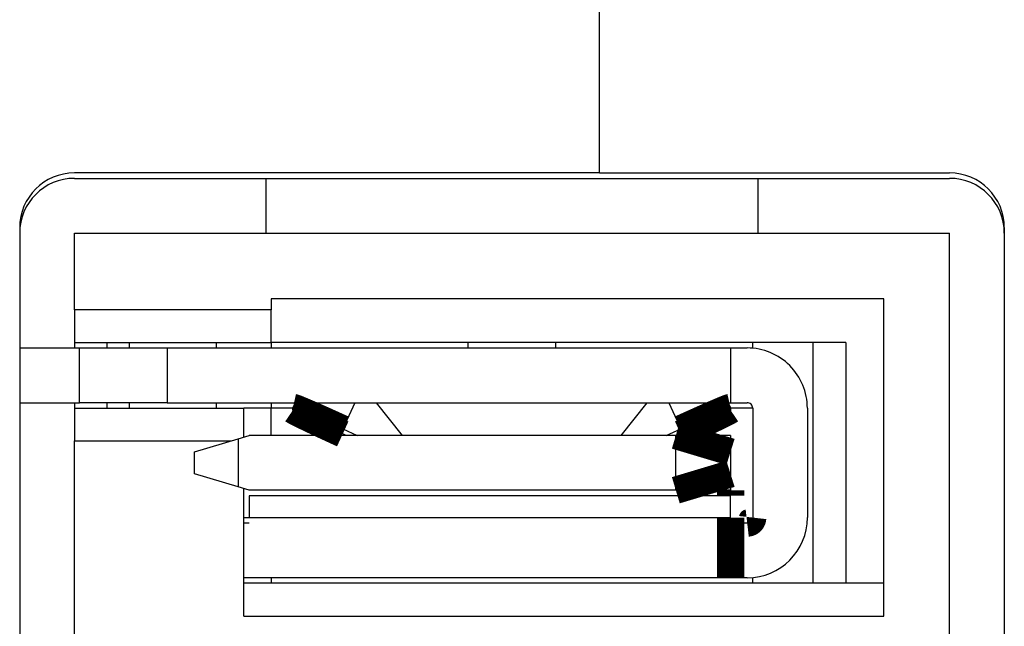
# Model space of a CAD drawing. Extents: x -193 to 193, y -134 to 134.
# Drawn here: x 60 to 69, y 28 to 33 of the extents above; entities that cross this region are included whole.
import ezdxf

# ---------------------------------------------------------------- set-up
doc = ezdxf.new("R2010")
doc.units = 0
doc.header["$LTSCALE"] = 0.25
doc.linetypes.add('PHANTOM', pattern=[63.50000000000001, 31.75, -6.35, 6.35, -6.35, 6.35, -6.35])
doc.layers.get('0').update_dxf_attribs({"linetype": 'CONTINUOUS'})

msp = doc.modelspace()

# ---------------------------------------------------------------- linework, layer by layer
at = {"color": 7, "linetype": 'CONTINUOUS'}
for p, q in [((65.20808744329997, 31.86852051080001), (65.20808744329997, 69.2185205108)), ((65.20808744329997, 31.86852051080001), (60.40808744330002, 31.86852051080001)), ((65.20808744329997, 31.86852051080001), (68.40808744330002, 31.86852051080001)), ((60.40808744330002, 31.81852051080003), (68.40808744330002, 31.81852051080003)), ((62.15808744330002, 31.81852051080003), (62.15808744330002, 31.31852051080003)), ((66.65808744330002, 31.31852051080003), (66.65808744330002, 31.81852051080003)), ((59.90808744330002, 31.36852051080001), (59.90808744330002, -0.9314794891999725)), ((68.90808744330002, 31.36852051080001), (68.90808744330002, -0.9314794891999725)), ((60.40808744330002, 30.61852051780002), (60.40808744330002, 31.31852051080003)), ((60.40808744330002, 31.31852051080003), (68.40808744330002, 31.31852051080003)), ((68.40808744330002, -0.8814794891999895), (68.40808744330002, 31.31852051080003)), ((67.8080874433, 30.7185205138), (62.20808744329997, 30.7185205138)), ((62.20808744329997, 30.7185205138), (62.20808744329997, 30.6185205143)), ((67.8080874433, 27.81852051360002), (67.8080874433, 30.7185205138)), ((62.20808744329997, 30.6185205143), (60.40808744330002, 30.61852051780002)), ((60.40808744330002, 30.61852051780002), (60.40808744330002, 30.31852050470002)), ((62.20808744350001, 30.31852051080003), (62.20808744329997, 30.6185205143)), ((59.90808744330002, 30.26852051080002), (60.45548786849997, 30.26852051080002)), ((60.40808744330002, 30.31852050470002), (62.20808744350001, 30.31852051080003)), ((60.40808744330002, 30.3185205078), (60.40808744330002, 30.26852051080002)), ((60.45548786429998, 29.76852051080002), (60.45548786640001, 30.26852051080002)), ((60.45548786640001, 30.26852051080002), (61.25548786429999, 30.26852051080002)), ((60.70808744329997, 30.26852051080002), (60.70808744239997, 30.31852051080003)), ((60.90808744359998, 30.31852051080003), (60.90808744330002, 30.26852051080002)), ((61.25548786429999, 30.26852051080002), (66.40548786009998, 30.26852051080002)), ((61.70808744329997, 30.26852051080002), (61.7080874431, 30.31852051080003)), ((67.45808744329997, 30.31852051070001), (62.20808744340002, 30.31852051060002)), ((62.20808744340002, 30.31852051080003), (62.20808744340002, 30.26852051080002)), ((64.0054878638, 30.31852051070001), (64.00548786349998, 30.26852051080002)), ((64.80548786369997, 30.31852051070001), (64.8054878634, 30.26852051080002)), ((66.40548786429997, 30.26852051080002), (66.40548786429997, 29.76852051080002)), ((66.4054878632, 30.26852051080002), (66.5580874433, 30.26852051080002)), ((66.60808744330001, 30.26624306830001), (66.60808744309998, 30.31852051080003)), ((67.15808744419996, 30.31852051080003), (67.15808744359998, 28.11852051080001)), ((67.45808744329997, 30.31852051070001), (67.45808744250002, 28.11852051080001)), ((59.90808744330002, 29.76852051080002), (60.45548786429998, 29.76852051080002)), ((60.40808744330002, 29.76852051080002), (60.40808744330002, 29.7185205108)), ((60.40808744330002, 29.71852051070002), (61.95808744329997, 29.7185205108)), ((60.40808744330002, 29.71852051070002), (60.40808744330002, 29.4185205137)), ((61.25548786429999, 29.76852051080002), (60.45548786429998, 29.76852051080002)), ((60.70808744340002, 29.7185205108), (60.70808744329997, 29.76852051080002)), ((60.90808744330002, 29.76852051080002), (60.90808744340001, 29.7185205108)), ((61.25548786429999, 29.76852051080002), (66.40548786429997, 29.76852051080002)), ((61.70808744319999, 29.7185205108), (61.70808744329997, 29.76852051080002)), ((61.95808744329997, 29.45430038450002), (61.95808744329997, 29.7185205108)), ((62.20808744329997, 29.71852051050001), (61.95808744319999, 29.7185205108)), ((62.20808744329997, 29.76852051080002), (62.20808744329997, 29.71852051070002)), ((62.40598025229997, 29.7185205108), (62.20808744329997, 29.7185205108)), ((62.20808744329997, 29.4685205108), (62.20808744329997, 29.71852051050001)), ((62.42561630609998, 29.76852051080002), (62.40598025229997, 29.72544372690001)), ((62.40598025229997, 29.7012815022), (62.40598025229997, 29.72544372750002)), ((63.16399850329998, 29.76852051080002), (63.1703337504, 29.76738644030002)), ((63.40816309309997, 29.4685205108), (63.1703337523, 29.76738644080001)), ((65.64064197729999, 29.76738644080001), (65.4028126366, 29.4685205108)), ((65.6406419791, 29.76738644030002), (65.64697722630001, 29.76852051080002)), ((66.3853594235, 29.76852051080002), (66.40499547730002, 29.72544372680002)), ((66.40499547730002, 29.72544372680002), (66.40499547730002, 29.70128150180003)), ((66.60808744330001, 29.7185205108), (66.40499547730002, 29.7185205108)), ((66.40548786009998, 29.76852051080002), (66.5580874433, 29.76852051080002)), ((66.60808744330001, 29.7185205108), (66.60808744330001, 28.7185205108)), ((67.10808744330001, 29.71852051070002), (67.10808744330001, 28.7185205108)), ((62.8609608882, 29.52924283710001), (62.99423667079998, 29.4685205108)), ((65.81673905909997, 29.4685205108), (65.9500148413, 29.52924283680002)), ((61.50548786429999, 29.31852051080003), (61.90548786429997, 29.4385205108)), ((61.90548786429997, 29.4385205108), (62.00548786429999, 29.4685205108)), ((65.90548786429997, 29.4685205108), (62.00548786429999, 29.4685205108)), ((62.89250225659998, 29.4685205108), (62.8609608882, 29.48289120310002)), ((66.40548786429997, 29.4685205108), (65.9054878659, 29.4685205108)), ((65.9500148413, 29.48289120380002), (65.91847347149996, 29.4685205108)), ((66.40548786429997, 29.4685205108), (66.40548786429997, 29.31852051080003)), ((60.40808744330002, 29.4185205137), (61.83882121699997, 29.41852051660001)), ((60.40808744330002, 27.11852050450003), (60.40808744330002, 29.4185205137)), ((61.50548786429999, 29.11852051080001), (61.50548786429999, 29.31852051080003)), ((66.40548786429997, 29.31852051060002), (66.40548786429997, 29.1185205111)), ((61.90548786429997, 28.99852051080001), (61.50548786429999, 29.11852051080001)), ((66.40548786429997, 29.11852051080001), (66.40548786429997, 28.9685205108)), ((62.00548786429999, 28.9685205108), (61.90548786429997, 28.99852051080001)), ((61.95808744329997, 27.81852051360002), (61.95808744329997, 28.98274063710002)), ((65.9054878659, 28.9685205108), (62.00548786429999, 28.9685205108)), ((62.00548786429999, 28.91852051080002), (62.00548786429999, 28.71852051070002)), ((66.40548786429997, 28.9685205108), (65.9054878659, 28.9685205108)), ((66.40548786429997, 28.71852051070002), (66.40548786429997, 28.91852051080002)), ((61.95808744329997, 28.71852051130003), (62.00548786429999, 28.71852051130003)), ((62.0054878624, 28.66852051080002), (61.95808744329997, 28.66852051080002)), ((66.5580874433, 28.66852051080002), (66.4054878631, 28.66852051080002)), ((66.60808744349998, 28.11852051080001), (66.60808744330001, 28.17079795330002)), ((62.00548786429999, 28.16852051080002), (61.95808744329997, 28.16852051080002)), ((67.8080874433, 28.11852051080001), (61.95808744329997, 28.11852051080001)), ((66.4054878631, 28.16852051080002), (62.0054878624, 28.16852051080002)), ((62.20808744359999, 28.16852051080002), (62.20808744369998, 28.11852051080001)), ((66.5580874433, 28.16852051080002), (66.4054878631, 28.16852051080002)), ((61.95808744329997, 27.81852051360002), (67.8080874433, 27.81852051360002))]:
    msp.add_line(p, q, dxfattribs=at)
at = {"color": 8, "linetype": 'PHANTOM'}
for p, q in [((61.25548786429999, 30.26852051080002), (61.25548786429999, 29.76852051080002)), ((62.9700328486, 29.76852051080002), (62.86096088829999, 29.52924283680002)), ((63.1703337504, 29.76738644030002), (65.6406419791, 29.76738644030002)), ((65.84094288099999, 29.76852051080002), (65.95001484139999, 29.52924283670001)), ((61.90548786429997, 29.4385205108), (61.90548786429997, 28.99852051080001)), ((65.90548786429997, 28.9685205108), (65.90548786429997, 29.4685205108)), ((66.40548786429997, 28.91852051080002), (62.00548786429999, 28.91852051080002)), ((62.00548786429999, 28.7185205106), (66.40548786429997, 28.7185205106))]:
    msp.add_line(p, q, dxfattribs=at)
at = {"color": 7, "linetype": 'CONTINUOUS', "const_width": 0.25}
for points in [[(62.40598025252962, 29.72544372734012), (62.4071807382801, 29.72516983331274), (62.40840389768508, 29.72488543959535), (62.40967240439903, 29.72458004649796), (62.41100893207643, 29.72424315433055), (62.41243615437178, 29.72386426340315), (62.41397674493957, 29.72343287402574), (62.41565337743429, 29.72293848650832), (62.41748872551041, 29.72237060116089), (62.41950546282242, 29.72171871829345), (62.42172626302483, 29.72097233821599), (62.42417379977211, 29.72012096123852), (62.42687074671876, 29.71915408767104), (62.42983977751923, 29.71806121782354), (62.43310356582806, 29.71683185200603), (62.43668478529972, 29.7154554905285), (62.44060411040299, 29.7139225465414), (62.444859571365, 29.71223377269501), (62.44943486747122, 29.71039646523553), (62.45431347135362, 29.70841802390051), (62.4594788556442, 29.70630584842755), (62.46491449297488, 29.70406733855425), (62.47060385597766, 29.70170989401818), (62.47653041728448, 29.69924091455695), (62.48267768394356, 29.69666778422709), (62.4890338031778, 29.69399577288961), (62.49559620209471, 29.69122592222613), (62.50236341237778, 29.68835877064195), (62.5093339657106, 29.68539485654243), (62.51650639377667, 29.68233471833289), (62.52387922825957, 29.6791788944187), (62.53145100084281, 29.67592792320518), (62.53922024320993, 29.67258234309765), (62.5471848261386, 29.66914300877605), (62.55533995578128, 29.66561205006882), (62.56368016684209, 29.66199191812407), (62.5721999940251, 29.65828506408993), (62.58089397203442, 29.6544939391145), (62.58975663557413, 29.65062099434591), (62.59878251934835, 29.64666868093225), (62.60796615806116, 29.64263945002165), (62.61730209346879, 29.63853573841332), (62.62678498962723, 29.63435973406407), (62.63640961413388, 29.63011341425582), (62.64617073785407, 29.62579874962148), (62.65606313165296, 29.62141771079392), (62.6660815663959, 29.61697226840605), (62.67622081294806, 29.61246439309076), (62.68647564217475, 29.60789605548095), (62.69684081519237, 29.6032692360585), (62.70731046046642, 29.59858655445521), (62.7178776973829, 29.59385164974843), (62.72853555511016, 29.58906825215985), (62.73927706281663, 29.58424009191113), (62.7500952496707, 29.57937089922396), (62.76098314484077, 29.57446440432), (62.77193377749523, 29.56952433742095), (62.78294017680249, 29.56455442874848), (62.79399537193097, 29.55955840852426), (62.80509239204905, 29.55454000696999), (62.81622426632512, 29.54950295430731), (62.82738402392759, 29.54445098075793), (62.83856469402487, 29.53938781654352), (62.84975930578533, 29.53431719188575), (62.86096088837741, 29.52924283700631)], [(62.86096088800008, 29.48289120317872), (62.8497600551791, 29.48802374407862), (62.83856617394731, 29.49315367093884), (62.82738619589396, 29.49827836971974), (62.8162270726082, 29.50339522638162), (62.80509575567932, 29.50850162688483), (62.79399919669645, 29.51359495718969), (62.78294434724883, 29.51867260325655), (62.77193815892569, 29.52373195104572), (62.76098758331622, 29.52877038651754), (62.75009957200962, 29.53378529563234), (62.73928107659512, 29.53877406435045), (62.72853904866191, 29.54373407863221), (62.71788043979921, 29.54866272443792), (62.70731220159623, 29.55355738772794), (62.69684128564218, 29.5584154544626), (62.68647456038908, 29.56323429892404), (62.67621796440324, 29.56801116477443), (62.6660768532513, 29.57274321378267), (62.6560565735161, 29.5774276064557), (62.64616247178056, 29.58206150330048), (62.63639989462755, 29.58664206482396), (62.62677418863996, 29.59116645153308), (62.61729070040067, 29.59563182393482), (62.60795477650073, 29.60003534342282), (62.59877176458352, 29.60437428529301), (62.5897470143697, 29.6086461497033), (62.58088587582336, 29.61284846316318), (62.57219369890865, 29.61697875218217), (62.56367583358966, 29.62103454326973), (62.55533762983053, 29.62501336293538), (62.54718443759537, 29.62891273768859), (62.53922160684827, 29.63273019403889), (62.53145385609106, 29.63646352984229), (62.52388339658453, 29.64011162034498), (62.51651181739701, 29.64367360815631), (62.50934070759686, 29.64714863588563), (62.50237165625243, 29.6505358461423), (62.49560625243205, 29.65383438153566), (62.4890460852041, 29.65704338467508), (62.4826927436369, 29.6601619981699), (62.47654828451893, 29.66318915170983), (62.47062271909491, 29.66612015388695), (62.46493271097484, 29.66894728494511), (62.4594951284592, 29.67166273194716), (62.45432683984849, 29.67425868195594), (62.44944471344323, 29.67672732203426), (62.44486561754388, 29.67906083924498), (62.44060642045093, 29.68125142065092), (62.43668376160069, 29.68329135734459), (62.43309980971872, 29.68517951804356), (62.42983386844445, 29.68692516473277), (62.42686322273449, 29.68853847698433), (62.42416515754542, 29.6900296343704), (62.42171695783382, 29.69140881646306), (62.4194959085563, 29.69268620283448), (62.41747929466945, 29.69387197305677), (62.41564440112985, 29.69497630670203), (62.41396851289412, 29.69600938334243), (62.41242891491883, 29.69698138255006), (62.41100289216058, 29.69790248389707), (62.40966772957596, 29.69878286695557), (62.40840071212156, 29.6996327112977), (62.40717912475397, 29.70046219649556), (62.4059802524298, 29.7012815021213)], [(65.95001484120468, 29.52924283700631), (65.9612156740134, 29.53431681091787), (65.97240955523301, 29.53938706438496), (65.98358953327435, 29.54444987696311), (65.99474865654827, 29.54950152820786), (66.00587997346565, 29.55453829767473), (66.01697653243737, 29.55955646491925), (66.02803138187429, 29.56455230949696), (66.03903757018723, 29.5695221109634), (66.04998814578713, 29.57446214887408), (66.0608761570848, 29.57936870278456), (66.07169465249113, 29.58423805225033), (66.08243668041699, 29.58906647682696), (66.09309528927321, 29.59385025606996), (66.1036635274707, 29.59858566953487), (66.1141344434203, 29.60326899677722), (66.12450116867001, 29.60789660478764), (66.13475776465359, 29.61246583851482), (66.14489887580436, 29.61697465604647), (66.15491915553946, 29.62142102491851), (66.16481325727601, 29.62580291266683), (66.17457583443112, 29.63011828682736), (66.18420154042194, 29.63436511493599), (66.19368502866556, 29.63854136452862), (66.2030209525709, 29.64264500224698), (66.21220396449462, 29.6466738798717), (66.22122871471599, 29.65062562242846), (66.2300898532709, 29.65449782836955), (66.23878203019511, 29.65828809614722), (66.24729989552452, 29.66199402421374), (66.25563809929491, 29.66561321102139), (66.26379129154215, 29.66914325502244), (66.27175412230208, 29.67258175466915), (66.27952187307275, 29.67592661247347), (66.28709233259322, 29.67917693822596), (66.2944639117951, 29.68233214131333), (66.30163502160995, 29.6853916311223), (66.30860407296944, 29.68835481703959), (66.31536947680507, 29.69122110845191), (66.32192964404854, 29.69398991474598), (66.32828298563138, 29.69666064530851), (66.33442744476515, 29.69923249624617), (66.34035301020556, 29.70170103643842), (66.34604301834241, 29.7040588012899), (66.35148060087509, 29.70629823286645), (66.35664888950286, 29.70841177323394), (66.36153101592508, 29.71039186445819), (66.36611011184107, 29.71223094860509), (66.37036930895012, 29.71392146774046), (66.37429196781575, 29.71545596844804), (66.37787591971133, 29.71683360580581), (66.3811418609973, 29.71806397693635), (66.38411250671719, 29.71915760085588), (66.38681057191458, 29.72012499658064), (66.38925877163297, 29.72097668312686), (66.39147982091592, 29.72172317951076), (66.39349643480696, 29.72237500474859), (66.39533132834966, 29.72294267785657), (66.39700721658757, 29.72343671785093), (66.39854681456421, 29.72386764374791), (66.39997283732312, 29.72424597456373), (66.40130799990786, 29.72458222931463), (66.40257501736197, 29.72488692701685), (66.403796604729, 29.7251705866866), (66.40499547705247, 29.72544372734012)], [(66.40499547715228, 29.7012815021213), (66.40379499140111, 29.70046147966925), (66.40257183199559, 29.69963129603372), (66.40130332528138, 29.69878079003123), (66.3999667976041, 29.69789980047829), (66.3985395753094, 29.69697816619144), (66.39699898474294, 29.69600572598718), (66.3953223522504, 29.69497231868204), (66.39348700417739, 29.69386778309254), (66.39147026686955, 29.6926819580352), (66.38924946667257, 29.69140468232654), (66.38680192993206, 29.69002579478308), (66.38410498299372, 29.68853513422133), (66.38113595220312, 29.68692253945782), (66.37787216390598, 29.68517784930907), (66.3742909444479, 29.6832909025916), (66.37037161935994, 29.68125244699572), (66.36611615841406, 29.67906352478337), (66.36154086232445, 29.67673169337908), (66.35666225845901, 29.67426461324915), (66.35149687418553, 29.67166994485986), (66.34606123687192, 29.6689553486775), (66.34037187388601, 29.66612848516833), (66.33444531259565, 29.66319701479867), (66.32829804595247, 29.66016858235474), (66.32194192673386, 29.65704871856055), (66.31537952783246, 29.65383872622677), (66.30861231756467, 29.65053940491942), (66.30164176424688, 29.6471515542045), (66.29446933619552, 29.64367597364805), (66.28709650172699, 29.64011346281608), (66.2795247291577, 29.63646482127459), (66.27175548680403, 29.63273084858961), (66.2637909038882, 29.62891263028863), (66.25563577425758, 29.62501240483222), (66.24729556320803, 29.62103270120401), (66.23877573603544, 29.6169760483877), (66.23008175803561, 29.61284497536691), (66.22121909450442, 29.60864201112532), (66.21219321073774, 29.60436968464658), (66.20300957203142, 29.60003052491435), (66.1936736366292, 29.59562706883511), (66.18419074047509, 29.59116199071471), (66.1745661159716, 29.58663808118403), (66.16480499225351, 29.58205813454529), (66.15491259845562, 29.57742494510068), (66.1448941637126, 29.57274130715239), (66.13475491715926, 29.56801001500262), (66.1245000879303, 29.56323386295356), (66.11413491490933, 29.55841564434184), (66.10366526963081, 29.55355808984351), (66.09309803270885, 29.54866383019085), (66.08244017497512, 29.54373548718062), (66.0716986672613, 29.53877568260954), (66.06088048039906, 29.53378703827435), (66.04999258522008, 29.52877217597179), (66.03904195255602, 29.5237337174986), (66.02803555323857, 29.51867428465151), (66.01698035809939, 29.51359649922726), (66.00588333797018, 29.50850298302259), (65.99475146368258, 29.50339635783423), (65.9835917060683, 29.49827924545893), (65.97241103595898, 29.49315426769342), (65.96121642418633, 29.48802404633444), (65.950014841582, 29.48289120317872)], [(66.40548786429122, 29.31852051081691), (66.40412274299022, 29.31894837965107), (66.4027316692844, 29.31938386123488), (66.40128869076894, 29.319834568318), (66.39976785503899, 29.32030811365009), (66.39814320968979, 29.32081210998082), (66.39638880231651, 29.32135417005983), (66.39447868051431, 29.32194190663676), (66.39238689187836, 29.32258293246129), (66.39008748400386, 29.32328486028307), (66.38755450448599, 29.32405530285176), (66.38476200091992, 29.324901872917), (66.38168402090088, 29.32583218322847), (66.37829461202398, 29.3268538465358), (66.37456782188444, 29.32797447558866), (66.37047769807744, 29.3292016831367), (66.36600185019786, 29.33054204708648), (66.36114752796794, 29.33199353420358), (66.35593668375114, 29.33354983979704), (66.35039137569396, 29.33520462844351), (66.34453366194296, 29.33695156471961), (66.33838560064464, 29.33878431320196), (66.33196924994554, 29.34069653846717), (66.32530666799224, 29.34268190509188), (66.31841852675727, 29.34473449159729), (66.31131244378243, 29.34685227486872), (66.30398887109526, 29.34903537158481), (66.2964481868926, 29.35128392047183), (66.28869076937124, 29.35359806025603), (66.28071699672805, 29.35597792966367), (66.27252724715979, 29.358423667421), (66.26412189886331, 29.36093541225427), (66.25550140526254, 29.36351327596232), (66.24666901665978, 29.36615636920534), (66.23763154447246, 29.36886252794753), (66.22839603099392, 29.37162950551135), (66.21896951851757, 29.37445505521923), (66.20935904933677, 29.37733693039364), (66.19957166574495, 29.38027288435702), (66.18961441003546, 29.38326067043184), (66.1794943245017, 29.38629804194055), (66.16921845143709, 29.38938275220559), (66.15879383313495, 29.39251255454943), (66.1482275118887, 29.39568520229451), (66.13752652999173, 29.39889844876328), (66.12669792973743, 29.40215004727821), (66.11574875341917, 29.40543775116173), (66.10468604333035, 29.40875931373632), (66.09351683826853, 29.41211249006378), (66.0822478967697, 29.41549517465347), (66.07088549668221, 29.41890550118652), (66.05943586857863, 29.42234162686672), (66.04790524303154, 29.42580170889782), (66.03629985061355, 29.42928390448363), (66.02462592189715, 29.43278637082788), (66.01288968745502, 29.43630726513439), (66.00109737785968, 29.43984474460693), (65.98925522368371, 29.44339696644924), (65.97736945549973, 29.44696208786514), (65.96544630388026, 29.45053826605838), (65.95349199939791, 29.45412365823274), (65.94151277262526, 29.457716421592), (65.92951485413487, 29.46131471333993), (65.91750447449934, 29.46491669068031), (65.90548786429122, 29.46852051081692)], [(65.90548786429122, 28.96852051081692), (65.91750447109868, 28.97212435807566), (65.92951484741353, 28.9757263619239), (65.94151276274306, 28.97932467895111), (65.95349198659471, 28.98291746574677), (65.96544628847579, 28.98650287890036), (65.9773694378937, 28.99007907500138), (65.98925520435577, 28.99364421063929), (66.00109735736937, 28.9971964424036), (66.01288966644186, 29.00073392688376), (66.02462590108061, 29.0042548206693), (66.036299830793, 29.00775728034967), (66.04790522508634, 29.01123946251435), (66.05943585346805, 29.01469952375285), (66.07088548544543, 29.01813562065463), (66.0822478905259, 29.02154590980919), (66.09351683821679, 29.024928547806), (66.10468605072126, 29.02828166792941), (66.11574876926623, 29.03160316650344), (66.12669795464882, 29.03489080169409), (66.13752656416828, 29.03814232994406), (66.14822755512382, 29.04135550769605), (66.15879388481467, 29.04452809139276), (66.16921851054008, 29.04765783747689), (66.1794943895993, 29.05074250239115), (66.18961447929152, 29.05377984257823), (66.19957173691598, 29.05676761448083), (66.20935911977192, 29.05970357454166), (66.21896958515859, 29.06258547920342), (66.22839609037521, 29.06541108490881), (66.23763159272097, 29.06817814810053), (66.24666904949518, 29.07088442522129), (66.25550141799701, 29.07352767271377), (66.26412188649975, 29.07610572916773), (66.27252720589867, 29.07861770023673), (66.28071692514828, 29.08106368671771), (66.28869066846194, 29.08344381617374), (66.2964480600528, 29.08575821616789), (66.3039887241342, 29.08800701426325), (66.31131228491941, 29.09019033802288), (66.31841836662171, 29.09230831500986), (66.32530651884758, 29.09436105057234), (66.3319691105483, 29.09634651194487), (66.33838546179956, 29.09825878092576), (66.34453351148663, 29.10009152804973), (66.35039119849476, 29.10183842385147), (66.35593646170913, 29.1034931388657), (66.36114724001501, 29.10504934362712), (66.3660014722976, 29.10650070867043), (66.37047720490703, 29.10784093573645), (66.37456722614607, 29.10906800739428), (66.37829394174094, 29.11018850664125), (66.3816833020948, 29.11121004579243), (66.38476125761085, 29.11214023716288), (66.38755375869216, 29.11298669306765), (66.39008675574198, 29.11375702582181), (66.39238619916338, 29.11445884774042), (66.39447803935954, 29.11509977113854), (66.39638822673365, 29.11568740833125), (66.39814271168882, 29.11622937163358), (66.39976744462822, 29.11673327336061), (66.40128837595502, 29.1172067258274), (66.40273145607235, 29.11765734134901), (66.40412263538336, 29.11809273224049), (66.40548786429122, 29.11852051081692)], [(66.40548786429122, 28.9185205108169), (66.40548786429122, 28.91974885581151), (66.40548786429122, 28.92097643705862), (66.40548786429122, 28.92220249081075), (66.40548786429122, 28.92342625332041), (66.40548786429122, 28.92464696084012), (66.40548786429123, 28.92586384962237), (66.40548786429122, 28.92707615591969), (66.40548786429123, 28.92828311598457), (66.40548786429122, 28.92948396606954), (66.40548786429123, 28.93067794242711), (66.40548786429122, 28.93186428130978), (66.4054878642912, 28.93304221897005), (66.40548786429122, 28.93421099166046), (66.40548786429122, 28.9353698356335), (66.40548786429122, 28.93651798714169), (66.40548786429122, 28.93765468243753), (66.40548786429122, 28.93877921033837), (66.40548786429123, 28.93989106992086), (66.40548786429122, 28.94098981282649), (66.40548786429122, 28.94207499069674), (66.4054878642912, 28.94314615517308), (66.40548786429122, 28.94420285789701), (66.40548786429123, 28.94524465051001), (66.40548786429122, 28.94627108465355), (66.40548786429123, 28.94728171196914), (66.40548786429122, 28.94827608409824), (66.40548786429122, 28.94925375268235), (66.40548786429122, 28.95021426936294), (66.40548786429122, 28.9511571857815), (66.40548786429122, 28.95208205357952), (66.40548786429122, 28.95298842439848), (66.40548786429122, 28.95387584987984), (66.40548786429122, 28.95474377967691), (66.40548786429123, 28.95559125549017), (66.40548786429122, 28.95641721703186), (66.40548786429122, 28.95722060401427), (66.40548786429122, 28.95800035614967), (66.40548786429122, 28.95875541315032), (66.4054878642912, 28.95948471472849), (66.40548786429122, 28.96018720059646), (66.40548786429122, 28.96086181046651), (66.40548786429122, 28.96150748405088), (66.40548786429122, 28.96212316106187), (66.4054878642912, 28.96270778121173), (66.40548786429122, 28.96326028421274), (66.40548786429122, 28.96377960977718), (66.40548786429122, 28.9642646976173), (66.40548786429123, 28.96471448744538), (66.40548786429122, 28.9651284744206), (66.40548786429122, 28.96550837548979), (66.40548786429122, 28.96585646304668), (66.40548786429122, 28.96617500948502), (66.40548786429122, 28.96646628719851), (66.40548786429122, 28.96673256858092), (66.40548786429122, 28.96697612602598), (66.40548786429123, 28.96719923192741), (66.40548786429123, 28.96740415867896), (66.40548786429123, 28.96759317867436), (66.40548786429122, 28.96776856430734), (66.40548786429122, 28.96793258797165), (66.40548786429123, 28.96808752206101), (66.40548786429122, 28.96823563896917), (66.40548786429122, 28.96837921108985), (66.40548786429122, 28.9685205108168)], [(66.40548786429122, 28.7185205105913), (66.40548786429122, 28.70500871565667), (66.40548786429122, 28.69150532194442), (66.40548786429122, 28.67801873067695), (66.40548786429122, 28.66455734307663), (66.4054878642912, 28.65112956036586), (66.40548786429123, 28.63774378376703), (66.40548786429122, 28.6244084145025), (66.40548786429123, 28.61113185379469), (66.40548786429123, 28.59792250286596), (66.40548786429122, 28.5847887629387), (66.40548786429123, 28.5717390352353), (66.40548786429123, 28.55878172097816), (66.40548786429123, 28.54592522138964), (66.40548786429122, 28.53317793769214), (66.40548786429123, 28.52054827110805), (66.40548786429122, 28.50804462285974), (66.40548786429122, 28.49567481595648), (66.40548786429122, 28.48344436055507), (66.40548786429123, 28.47135818859918), (66.40548786429122, 28.45942123203247), (66.40548786429122, 28.44763842279862), (66.40548786429122, 28.4360146928413), (66.40548786429123, 28.42455497410417), (66.40548786429122, 28.41326419853091), (66.40548786429122, 28.40214729806519), (66.40548786429122, 28.39120920465067), (66.40548786429122, 28.38045485023105), (66.40548786429122, 28.36988916674996), (66.40548786429122, 28.3595170861511), (66.40548786429122, 28.34934354037813), (66.40548786429122, 28.33937346137472), (66.40548786429122, 28.32961178108454), (66.40548786429123, 28.32006455332149), (66.40548786429122, 28.31074231938035), (66.40548786429123, 28.30165674242616), (66.40548786429123, 28.29281948562391), (66.4054878642912, 28.2842422121386), (66.40548786429123, 28.27593658513529), (66.40548786429122, 28.26791426777897), (66.40548786429122, 28.26018692323465), (66.40548786429122, 28.25276621466735), (66.40548786429123, 28.2456638052421), (66.40548786429122, 28.23889135812389), (66.40548786429122, 28.23246053647775), (66.40548786429122, 28.22638300346868), (66.40548786429122, 28.22067042226172), (66.4054878642912, 28.21533445602186), (66.40548786429122, 28.21038676791413), (66.4054878642912, 28.20583291118753), (66.40548786429122, 28.201653999427), (66.40548786429122, 28.19782503630147), (66.40548786429123, 28.19432102547986), (66.40548786429122, 28.1911169706311), (66.40548786429123, 28.18818787542413), (66.40548786429123, 28.18550874352788), (66.40548786429122, 28.18305457861126), (66.40548786429123, 28.18080038434322), (66.40548786429122, 28.17872116439267), (66.40548786429123, 28.17679192242856), (66.40548786429122, 28.1749876621198), (66.40548786429122, 28.17328338713533), (66.40548786429123, 28.17165410114407), (66.40548786429122, 28.17007480781495), (66.40548786429122, 28.1685205108169)], [(66.55808744330017, 28.6685205108169), (66.55931578829443, 28.66866181054427), (66.56054336954118, 28.66880538266537), (66.56176942329297, 28.66895349957393), (66.5629931858023, 28.6691084336637), (66.56421389332165, 28.6692724573284), (66.56543078210359, 28.66944784296177), (66.56664308840055, 28.66963686295755), (66.56785004846513, 28.66984178970947), (66.56905089854979, 28.67006489561126), (66.57024487490703, 28.67030845305665), (66.57143121378938, 28.6705747344394), (66.57260915144936, 28.67086601215321), (66.57377792413945, 28.67118455859184), (66.5749367681122, 28.67153264614901), (66.57608491962006, 28.67191254721847), (66.5772216149156, 28.67232653419394), (66.57834614281614, 28.67277632402223), (66.57945800239834, 28.67326141186256), (66.58055674530367, 28.67378073742718), (66.58164192317362, 28.67433324042835), (66.58271308764968, 28.67491786057835), (66.58376979037334, 28.67553353758947), (66.58481158298603, 28.67617921117395), (66.5858380171293, 28.67685382104408), (66.58684864444463, 28.67755630691212), (66.58784301657346, 28.67828560849035), (66.5888206851573, 28.67904066549103), (66.58978120183767, 28.67982041762644), (66.59072411825598, 28.68062380460885), (66.59164898605377, 28.68144976615053), (66.5925553568725, 28.68229724196376), (66.59344278235365, 28.68316517176079), (66.59431071215053, 28.68405259724211), (66.59515818796359, 28.68495896806099), (66.5959841495051, 28.68588383585892), (66.59678753648733, 28.68682675227738), (66.59756728862259, 28.68778726895786), (66.59832234562309, 28.68876493754185), (66.59905164720114, 28.68975930967082), (66.59975413306898, 28.69076993698626), (66.60042874293892, 28.69179637112964), (66.60107441652322, 28.69283816374248), (66.60169009353413, 28.69389486646623), (66.60227471368393, 28.69496603094238), (66.60282721668491, 28.69605120881243), (66.60334654224934, 28.69714995171785), (66.60383163008945, 28.69826181130011), (66.60428141991754, 28.69938633920073), (66.6046954068928, 28.70052303449634), (66.60507530796204, 28.70167118600428), (66.60542339551903, 28.70283002997707), (66.60574194195742, 28.70399880266722), (66.60603321967102, 28.70517674032724), (66.60629950105356, 28.70636307920963), (66.60654305849873, 28.70755705556692), (66.6067661644003, 28.70875790565161), (66.60697109115199, 28.70996486571622), (66.60716011114756, 28.71117717201324), (66.6073354967807, 28.7123940607952), (66.60749952044519, 28.71361476831461), (66.60765445453474, 28.71483853082397), (66.60780257144307, 28.7160645845758), (66.60794614356395, 28.71729216582261), (66.60808744329108, 28.71852051081692)]]:
    msp.add_lwpolyline(points, dxfattribs=at)
at = {"color": 7, "linetype": 'CONTINUOUS'}
for centre, radius, start, end in [((60.40808744330002, 31.36852051080001), 0.5, 90, 180), ((68.40808744330002, 31.36852051080001), 0.5, 0, 90), ((60.40808744330002, 31.31852051080003), 0.5, 90, 180), ((68.40808744330002, 31.31852051080003), 0.5, 0, 90), ((66.5580874433, 29.7185205108), 0.5500000000000114, 359.9999999890006, 90), ((66.5580874433, 29.7185205108), 0.0500000000000114, 359.9999999889917, 90), ((66.5580874433, 28.7185205108), 0.549999999999983, 270.0000000050985, 0)]:
    msp.add_arc(centre, radius, start, end, dxfattribs=at)

doc.saveas('drawing.dxf')
